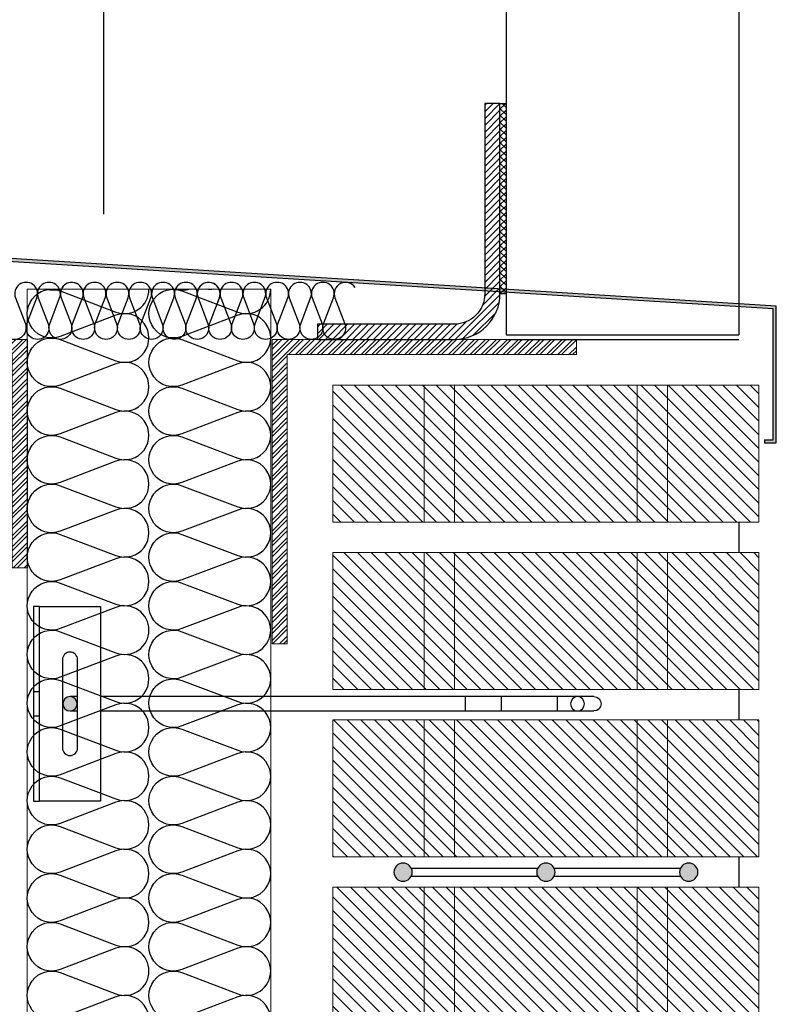
# Model space of a CAD drawing. Units: millimetres. Extents: x 2152.6 to 2220, y 1216.8 to 1271.1.
# Drawn here: x 2190.9 to 2191.2, y 1228.5 to 1228.8 of the extents above; entities that cross this region are included whole.
import ezdxf

# ---------------------------------------------------------------- set-up
doc = ezdxf.new("R2010")
doc.units = ezdxf.units.MM
doc.linetypes.add('TRAZOS2', pattern=[0.375, 0.25, -0.125])
for name, color, linetype in [('AISLANTE', 2, 'Continuous'), ('G ANCLAJES', 150, 'Continuous'), ('PERFIL', 7, 'Continuous'), ('PILARES', 5, 'Continuous'), ('SOMBREADO PERFILES', 254, 'Continuous'), ('SOMBREADOS_LADRILLO', 252, 'Continuous')]:
    doc.layers.add(name, color=color, linetype=linetype)
for name, color, linetype, lineweight in [('BLOQUE LADRILLO', 96, 'Continuous', 13), ('PERFILERIA', 6, 'Continuous', 13), ('SECCION PIEZA', 96, 'Continuous', 13)]:
    doc.layers.add(name, color=color, linetype=linetype, lineweight=lineweight)

# ---------------------------------------------------------------- blocks, each defined once
blk = doc.blocks.new('A$C43576CAE')
h = blk.add_hatch()
h.set_pattern_fill('STEEL', color=251, scale=0.0008)
h.set_pattern_definition([(45, (-4358.67375, -2452.2127783), (-0.0017960512242, 0.0017960512242), []), (45, (-4358.67375, -2452.2115083), (-0.0017960512242, 0.0017960512242), [])])
h.paths.add_polyline_path([(-0.06549, -0.00854), (0.00951, -0.00854), (0.00951, -0.00354), (-0.06049, -0.00354), (-0.06049, 0.06646), (-0.06549, 0.06646)])
at = {"layer": 'SECCION PIEZA', "color": 6}
blk.add_lwpolyline([(-0.06049, -0.00354), (0.00951, -0.00354), (0.00951, -0.00854), (-0.06549, -0.00854), (-0.06549, 0.06646), (-0.06049, 0.06646), (-0.06049, -0.00354)], dxfattribs=at)
blk = doc.blocks.new('A$C06F44461')
at = {"layer": 'BLOQUE LADRILLO'}
h = blk.add_hatch(dxfattribs=at)
h.set_pattern_fill('LINE', color=251, scale=0.001, angle=45)
h.set_pattern_definition([(45, (-2179.2384166, -1230.582506), (-0.0022450640303, 0.0022450640303), [])])
h.paths.add_polyline_path([(-0.00659, 0.045), (-0.00659, 0), (0.13341, 0), (0.13341, 0.045)])
at = {"layer": 'BLOQUE LADRILLO', "color": 251, "linetype": 'TRAZOS2', "ltscale": 2}
for p, q in [((0.02341, 0.045), (0.02341, 0)), ((0.03341, 0.045), (0.03341, 0)), ((0.09341, 0.045), (0.09341, 0)), ((0.10341, 0.045), (0.10341, 0))]:
    blk.add_line(p, q, dxfattribs=at)
at = {"layer": 'BLOQUE LADRILLO'}
blk.add_lwpolyline([(0.13341, 0.045), (-0.00659, 0.045), (-0.00659, 0), (0.13341, 0)], close=True, dxfattribs=at)
blk = doc.blocks.new('A$C40C45BFA')
h = blk.add_hatch()
h.set_pattern_fill('STEEL', color=251, scale=0.0008)
h.set_pattern_definition([(45, (-2179.13644, -1226.0254176), (-0.0017960512242, 0.0017960512242), []), (45, (-2179.13644, -1226.0241476), (-0.0017960512242, 0.0017960512242), [])])
h.paths.add_polyline_path([(0.005, 0.095), (0, 0.095), (0, 0), (-0.095, 0), (-0.095, -0.005), (0.005, -0.005)])
at = {"layer": 'SECCION PIEZA', "color": 6}
blk.add_lwpolyline([(0, 0), (-0.095, 0), (-0.095, -0.005), (0.005, -0.005), (0.005, 0.095), (0, 0.095), (0, 0)], dxfattribs=at)
blk = doc.blocks.new('A$C08CF2687')
at = {"layer": 'SOMBREADO PERFILES'}
h = blk.add_hatch(color=256, dxfattribs=at)
h.dxf.hatch_style = 1
h.paths.add_polyline_path([(-0.00566, -0.00793), (-0.25722, -0.02352), (-0.25722, -0.06852), (-0.25329, -0.06852), (-0.25329, -0.06752), (-0.25622, -0.06752), (-0.25622, -0.02446), (-0.00461, -0.00887), (-0.00461, 0.01699), (-0.00566, 0.01699)])
for p, q in [((-0.00566, 0.01699), (-0.00461, 0.01699)), ((-0.25329, -0.06752), (-0.25329, -0.06852))]:
    blk.add_line(p, q)
for points in [[(-0.25329, -0.06852), (-0.25722, -0.06852), (-0.25722, -0.02352), (-0.00566, -0.00793), (-0.00566, 0.01699)], [(-0.25329, -0.06752), (-0.25622, -0.06752), (-0.25622, -0.02446), (-0.00461, -0.00887), (-0.00461, 0.01699)]]:
    blk.add_lwpolyline(points)
at = {"layer": 'AISLANTE'}
for points in [[(-0.1188, -0.01743, -0.894792), (-0.11216, -0.02083), (-0.11543, -0.02942, 1.44949), (-0.10841, -0.02942), (-0.11168, -0.02083, -1.44949), (-0.10466, -0.02083), (-0.10793, -0.02942, 1.44949), (-0.10091, -0.02942), (-0.10418, -0.02083, -1.44949), (-0.09716, -0.02083), (-0.10043, -0.02942, 1.44949), (-0.09341, -0.02942), (-0.09668, -0.02083, -1.44949), (-0.08966, -0.02083), (-0.09293, -0.02942, 1.44949), (-0.08592, -0.02942), (-0.08918, -0.02083, -1.44949), (-0.08217, -0.02083), (-0.08543, -0.02942, 1.44949), (-0.07842, -0.02942), (-0.08168, -0.02083, -1.44949), (-0.07467, -0.02083), (-0.07793, -0.02942, 1.44949), (-0.07092, -0.02942), (-0.07418, -0.02083, -0.914018), (-0.06746, -0.01756, -0.914018)], [(-0.0738, -0.01743, -0.894792), (-0.06717, -0.02083), (-0.07043, -0.02942, 1.44949), (-0.06342, -0.02942), (-0.06668, -0.02083, -1.44949), (-0.05967, -0.02083), (-0.06293, -0.02942, 1.44949), (-0.05592, -0.02942), (-0.05918, -0.02083, -1.44949), (-0.05217, -0.02083), (-0.05543, -0.02942, 1.44949), (-0.04842, -0.02942), (-0.05168, -0.02083, -1.44949), (-0.04467, -0.02083), (-0.04793, -0.02942, 1.44949), (-0.04092, -0.02942), (-0.04418, -0.02083, -1.44949), (-0.03717, -0.02083), (-0.04043, -0.02942, 1.44949), (-0.03342, -0.02942), (-0.03668, -0.02083, -1.44949), (-0.02967, -0.02083), (-0.03293, -0.02942, 1.44949), (-0.02592, -0.02942), (-0.02918, -0.02083, -0.914018), (-0.02246, -0.01756, -0.914018)], [(-0.0288, -0.01743, -0.894792), (-0.02217, -0.02083), (-0.02543, -0.02942, 1.44949), (-0.01842, -0.02942), (-0.02168, -0.02083, -1.44949), (-0.01467, -0.02083), (-0.01793, -0.02942, 1.44949), (-0.01092, -0.02942), (-0.01418, -0.02083, -1.44949), (-0.00717, -0.02083), (-0.01043, -0.02942, 0.795734), (-0.00435, -0.03348, 0.795734)]]:
    blk.add_lwpolyline(points, format="xyb", dxfattribs=at)
blk = doc.blocks.new('A$C11F53500')
at = {"layer": 'SOMBREADOS_LADRILLO'}
h = blk.add_hatch(color=256, dxfattribs=at)
h.dxf.hatch_style = 1
h.paths.add_polyline_path([(0.02947, 0.00442, 1), (0.02347, 0.00442, 1)])
h = blk.add_hatch(color=256, dxfattribs=at)
h.dxf.hatch_style = 1
h.paths.add_polyline_path([(0.07041, 0.00442, 1), (0.07641, 0.00442, 1)])
h = blk.add_hatch(color=256, dxfattribs=at)
h.dxf.hatch_style = 1
h.paths.add_polyline_path([(0.11735, 0.00442, 1), (0.12335, 0.00442, 1)])
for p, q in [((0.0707, 0.00571), (0.02918, 0.00571)), ((0.11764, 0.00571), (0.07612, 0.00571)), ((0.0707, 0.00313), (0.02918, 0.00313)), ((0.11764, 0.00313), (0.07612, 0.00313))]:
    blk.add_line(p, q)
for centre in [(0.02647, 0.00442), (0.07341, 0.00442), (0.12035, 0.00442)]:
    blk.add_circle(centre, 0.003)
blk = doc.blocks.new('A$C3E184E65')
h = blk.add_hatch()
h.set_pattern_fill('ANSI37', color=256, scale=0.0005)
h.set_pattern_definition([(45, (66.9296742, -127.5699061), (-0.001122532015, 0.001122532015), []), (135, (66.9296742, -127.5699061), (-0.001122532015, -0.001122532015), [])])
h.paths.add_polyline_path([(0.20041, 0.06216), (0.20241, 0.06216), (0.20241, 0.12467), (0.20041, 0.12467)])
h = blk.add_hatch()
h.set_pattern_fill('ANSI31', color=256, scale=0.0005)
h.set_pattern_definition([(135, (-66.5198613, -126.7388674), (0.001122532015, 0.001122532015), [])])
edge = h.paths.add_edge_path()
edge.add_line((0.20241, 0.12467), (0.20741, 0.12467))
edge.add_line((0.20741, 0.12467), (0.20741, 0.06216))
edge.add_arc((0.21741, 0.06216), 0.01, 180, 270)
edge.add_line((0.21741, 0.05216), (0.26241, 0.05216))
edge.add_line((0.26241, 0.05216), (0.26241, 0.04716))
edge.add_line((0.26241, 0.04716), (0.21741, 0.04716))
edge.add_arc((0.21741, 0.06216), 0.015, 180, 270, ccw=False)
edge.add_line((0.20241, 0.06216), (0.20241, 0.12467))
for p, q in [((0.20041, 0.04866), (0.12391, 0.04866)), ((0.20041, 0.04716), (0.12391, 0.04716))]:
    blk.add_line(p, q)
blk.add_lwpolyline([(0.20041, 0.06216), (0.20241, 0.06216), (0.20241, 0.12467), (0.20041, 0.12467)], close=True)
at = {"color": 7}
blk.add_lwpolyline([(0.20241, 0.12467), (0.20741, 0.12467), (0.20741, 0.06216, 0.414214), (0.21741, 0.05216), (0.26241, 0.05216), (0.26241, 0.04716), (0.21741, 0.04716, -0.414214), (0.20241, 0.06216)], format="xyb", close=True, dxfattribs=at)
at = {"layer": 'PERFIL', "color": 7}
for p, q in [((0.12391, 0.26075), (0.12391, 0.04866)), ((0.20041, 0.26044), (0.20041, 0.04866))]:
    blk.add_line(p, q, dxfattribs=at)
blk = doc.blocks.new('3_alzado')
at = {"layer": 'G ANCLAJES'}
h = blk.add_hatch(color=256, dxfattribs=at)
edge = h.paths.add_edge_path()
edge.add_arc((-0.12, 0), 0.0235, 0, 360)
at = {"layer": 'G ANCLAJES', "ltscale": 0.05}
for p, q in [((0, 0.04), (-0.02, 0.04)), ((0, -0.04), (-0.02, -0.04))]:
    blk.add_line(p, q, dxfattribs=at)
at = {"layer": 'G ANCLAJES'}
for p, q in [((-1.8419, 0.0235), (-0.22, 0.0235)), ((-1.721, 0.0235), (-1.721, -0.0235)), ((-1.5369, 0.0235), (-1.5369, -0.0235)), ((-1.4191, 0.0235), (-1.4191, -0.0235)), ((-0.145, 0.0235), (-0.12, 0.0235)), ((-0.22, -0.0235), (-1.8419, -0.0235)), ((-0.12, -0.0235), (-0.145, -0.0235))]:
    blk.add_line(p, q, dxfattribs=at)
blk.add_lwpolyline([(-0.02, 0.32), (-0.22, 0.32), (-0.22, -0.32), (-0.02, -0.32)], dxfattribs=at)
blk.add_lwpolyline([(-0.02, -0.32), (-0.02, 0.32), (0, 0.32), (0, -0.32)], close=True, dxfattribs=at)
blk.add_lwpolyline([(-0.145, -0.145), (-0.145, 0.145, -1), (-0.095, 0.145), (-0.095, -0.145, -1)], format="xyb", close=True, dxfattribs=at)
blk.add_circle((-0.12, 0), 0.0235, dxfattribs=at)
blk.add_arc((-1.8419, 0), 0.0235, 90, 270, dxfattribs=at)
blk.add_ellipse((-1.7878, 0), major_axis=(0, 0.0235), ratio=0.97437, dxfattribs=at)

msp = doc.modelspace()

# ---------------------------------------------------------------- linework, layer by layer
for p, q in [((2190.94104, 1230.45461), (2190.94104, 1228.75427)), ((2191.14988, 1228.65313), (2191.14988, 1228.64313)), ((2191.14988, 1228.59813), (2191.14988, 1228.58813)), ((2191.14988, 1228.54313), (2191.14988, 1228.53313))]:
    msp.add_line(p, q)
at = {"layer": 'AISLANTE'}
for points in [[(2190.95602, 1228.6176, 0.524993), (2190.94518, 1228.62508), (2190.92686, 1228.61813, -1.44949), (2190.92686, 1228.63308), (2190.94518, 1228.62613, 1.44949), (2190.94518, 1228.64108), (2190.92686, 1228.63413, -1.44949), (2190.92686, 1228.64908), (2190.94518, 1228.64213, 1.44949), (2190.94518, 1228.65708), (2190.92686, 1228.65013, -1.44949), (2190.92686, 1228.66508), (2190.94518, 1228.65813, 1.44949), (2190.94518, 1228.67308), (2190.92686, 1228.66613, -1.44949), (2190.92686, 1228.68108), (2190.94518, 1228.67413, 1.44949), (2190.94518, 1228.68908), (2190.92686, 1228.68213, -1.44949), (2190.92686, 1228.69708), (2190.94518, 1228.69013, 1.44949), (2190.94518, 1228.70508), (2190.92686, 1228.69813, -1.44949), (2190.92686, 1228.71308), (2190.94518, 1228.70613, 1.44949), (2190.94518, 1228.72108), (2190.92686, 1228.71413, -1.44949), (2190.92686, 1228.72908), (2190.94518, 1228.72213, 0.524987), (2190.95602, 1228.7296, 0.524987)], [(2190.92684, 1228.7296, -0.137605), (2190.92225, 1228.7296, -0.137605)], [(2190.92723, 1228.7296, -0.059544), (2190.92486, 1228.7296, -0.059544)], [(2190.99602, 1228.6176, 0.524993), (2190.98518, 1228.62508), (2190.96686, 1228.61813, -1.44949), (2190.96686, 1228.63308), (2190.98518, 1228.62613, 1.44949), (2190.98518, 1228.64108), (2190.96686, 1228.63413, -1.44949), (2190.96686, 1228.64908), (2190.98518, 1228.64213, 1.44949), (2190.98518, 1228.65708), (2190.96686, 1228.65013, -1.44949), (2190.96686, 1228.66508), (2190.98518, 1228.65813, 1.44949), (2190.98518, 1228.67308), (2190.96686, 1228.66613, -1.44949), (2190.96686, 1228.68108), (2190.98518, 1228.67413, 1.44949), (2190.98518, 1228.68908), (2190.96686, 1228.68213, -1.44949), (2190.96686, 1228.69708), (2190.98518, 1228.69013, 1.44949), (2190.98518, 1228.70508), (2190.96686, 1228.69813, -1.44949), (2190.96686, 1228.71308), (2190.98518, 1228.70613, 1.44949), (2190.98518, 1228.72108), (2190.96686, 1228.71413, -1.44949), (2190.96686, 1228.72908), (2190.98518, 1228.72213, 0.524987), (2190.99602, 1228.7296, 0.524987)], [(2190.96934, 1228.7296, -0.137605), (2190.96475, 1228.7296, -0.137605)], [(2190.97723, 1228.7296, -0.059544), (2190.97486, 1228.7296, -0.059544)], [(2190.95602, 1228.5056, 0.524993), (2190.94518, 1228.51308), (2190.92686, 1228.50612, -1.44949), (2190.92686, 1228.52108), (2190.94518, 1228.51413, 1.44949), (2190.94518, 1228.52908), (2190.92686, 1228.52212, -1.44949), (2190.92686, 1228.53708), (2190.94518, 1228.53013, 1.44949), (2190.94518, 1228.54508), (2190.92686, 1228.53812, -1.44949), (2190.92686, 1228.55308), (2190.94518, 1228.54613, 1.44949), (2190.94518, 1228.56108), (2190.92686, 1228.55412, -1.44949), (2190.92686, 1228.56908), (2190.94518, 1228.56213, 1.44949), (2190.94518, 1228.57708), (2190.92686, 1228.57012, -1.44949), (2190.92686, 1228.58508), (2190.94518, 1228.57813, 1.44949), (2190.94518, 1228.59308), (2190.92686, 1228.58613, -1.44949), (2190.92686, 1228.60108), (2190.94518, 1228.59413, 1.44949), (2190.94518, 1228.60908), (2190.92686, 1228.60213, -1.44949), (2190.92686, 1228.61708), (2190.94518, 1228.61013, 0.524987), (2190.95602, 1228.6176, 0.524987)], [(2190.99602, 1228.5056, 0.524993), (2190.98518, 1228.51308), (2190.96686, 1228.50612, -1.44949), (2190.96686, 1228.52108), (2190.98518, 1228.51413, 1.44949), (2190.98518, 1228.52908), (2190.96686, 1228.52212, -1.44949), (2190.96686, 1228.53708), (2190.98518, 1228.53013, 1.44949), (2190.98518, 1228.54508), (2190.96686, 1228.53812, -1.44949), (2190.96686, 1228.55308), (2190.98518, 1228.54613, 1.44949), (2190.98518, 1228.56108), (2190.96686, 1228.55412, -1.44949), (2190.96686, 1228.56908), (2190.98518, 1228.56213, 1.44949), (2190.98518, 1228.57708), (2190.96686, 1228.57012, -1.44949), (2190.96686, 1228.58508), (2190.98518, 1228.57813, 1.44949), (2190.98518, 1228.59308), (2190.96686, 1228.58613, -1.44949), (2190.96686, 1228.60108), (2190.98518, 1228.59413, 1.44949), (2190.98518, 1228.60908), (2190.96686, 1228.60213, -1.44949), (2190.96686, 1228.61708), (2190.98518, 1228.61013, 0.524987), (2190.99602, 1228.6176, 0.524987)], [(2190.94518, 1228.48212, 1.44949), (2190.94518, 1228.49708), (2190.92686, 1228.49012, -1.44949), (2190.92686, 1228.50508), (2190.94518, 1228.49813, 0.524987), (2190.95602, 1228.5056, 0.524987)], [(2190.98518, 1228.48212, 1.44949), (2190.98518, 1228.49708), (2190.96686, 1228.49012, -1.44949), (2190.96686, 1228.50508), (2190.98518, 1228.49813, 0.524987), (2190.99602, 1228.5056, 0.524987)]]:
    msp.add_lwpolyline(points, format="xyb", dxfattribs=at)
at = {"layer": 'PERFILERIA'}
msp.add_lwpolyline([(2190.91604, 1226.43948), (2190.99604, 1226.43948), (2190.99602, 1228.7296), (2190.91602, 1228.7296)], close=True, dxfattribs=at)

# ---------------------------------------------------------------- block references
at = {"xscale": -1}
for name, p in [('A$C3E184E65', (2191.27379, 1228.66596)), ('A$C08CF2687', (2190.90497, 1228.74763)), ('A$C06F44461', (2191.14988, 1228.65313)), ('A$C06F44461', (2191.14988, 1228.59813)), ('A$C06F44461', (2191.14988, 1228.54313)), ('A$C11F53500', (2191.15988, 1228.53367)), ('A$C06F44461', (2191.14988, 1228.48813))]:
    msp.add_blockref(name, p, dxfattribs=at)
at = {"layer": 'G ANCLAJES', "xscale": -0.1, "yscale": 0.1, "zscale": 0.1}
msp.add_blockref('3_alzado', (2190.91807, 1228.59341), dxfattribs=at)
at = {"layer": 'PILARES', "rotation": 180}
msp.add_blockref('A$C43576CAE', (2190.85056, 1228.70459), dxfattribs=at)
at = {"layer": 'SECCION PIEZA', "rotation": 180}
msp.add_blockref('A$C40C45BFA', (2191.00147, 1228.70813), dxfattribs=at)

doc.saveas('drawing.dxf')
